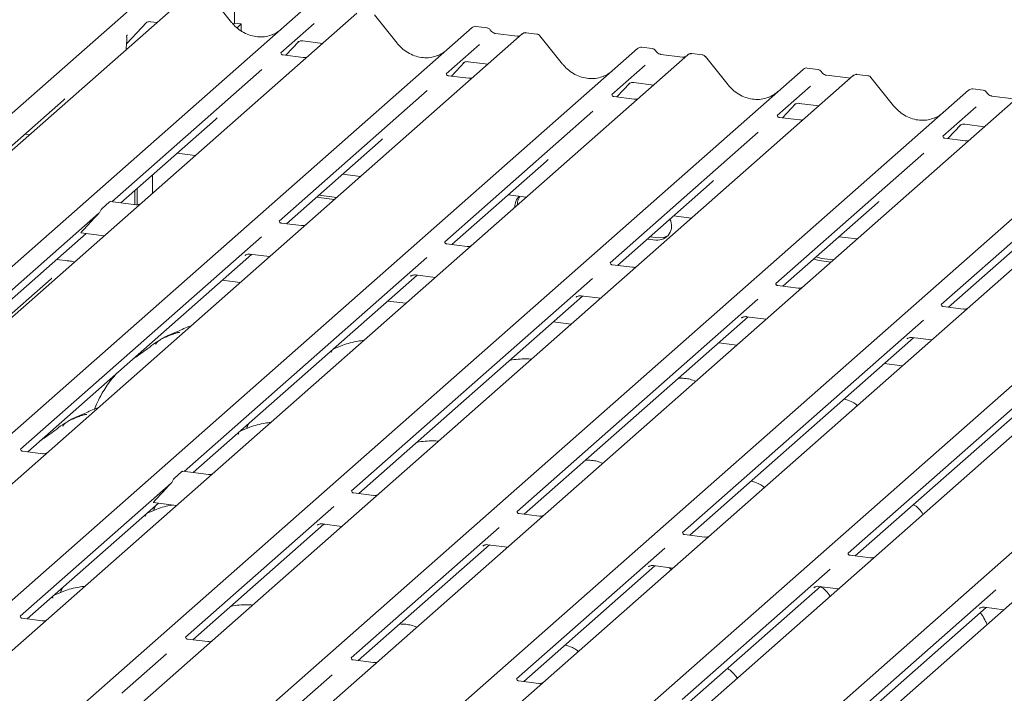
# Model space of a CAD drawing. Units: millimetres. Extents: x 5 to 415, y -14 to 292.
# Drawn here: x 304 to 325, y 122 to 136 of the extents above; entities that cross this region are included whole.
import ezdxf

# ---------------------------------------------------------------- set-up
doc = ezdxf.new("R2010")
doc.units = ezdxf.units.MM

msp = doc.modelspace()

# ---------------------------------------------------------------- linework, layer by layer
at = {"color": 7, "linetype": 'Continuous', "lineweight": 15}
for p, q in [((308.8432, 150.1665), (308.8432, 136.1658)), ((286.0605, 118.2908), (307.1687, 136.9065)), ((307.9351, 136.8099), (286.8269, 118.1942)), ((308.7809, 136.1801), (308.3068, 136.7713)), ((289.2409, 117.8901), (310.3491, 136.5058)), ((311.3961, 136.3738), (290.2879, 117.7582)), ((312.2419, 135.744), (311.7678, 136.3352)), ((306.5827, 135.7294), (307.0079, 136.1817)), ((306.9837, 136.1661), (306.9919, 136.1741)), ((307.0876, 136.1937), (307.2178, 136.1773)), ((308.8432, 136.1658), (308.8149, 136.1408)), ((308.8432, 136.1658), (308.9835, 136.1481)), ((308.9835, 136.1481), (308.8933, 136.0686)), ((308.9835, 136.0008), (308.9835, 136.1481)), ((310.5057, 136.1561), (309.8089, 135.5415)), ((292.7019, 117.454), (313.8101, 136.0697)), ((314.8571, 135.9378), (293.7489, 117.3221)), ((306.5996, 135.9167), (306.5933, 135.9101)), ((313.8101, 136.0697), (313.8108, 136.0703)), ((314.1145, 136.0687), (313.8954, 136.0964)), ((314.75, 135.8894), (314.297, 135.9465)), ((314.86, 135.9402), (314.8559, 135.9367)), ((315.1616, 135.9368), (314.9425, 135.9644)), ((315.703, 135.308), (315.2288, 135.8992)), ((306.5743, 135.6098), (306.5843, 135.7512)), ((306.5843, 135.7512), (306.5863, 135.7756)), ((309.9162, 135.4915), (310.1883, 135.781)), ((310.1641, 135.7654), (310.1723, 135.7734)), ((310.268, 135.793), (310.6788, 135.7413)), ((313.9668, 135.72), (313.2699, 135.1055)), ((296.163, 117.018), (317.2712, 135.6337)), ((318.3182, 135.5017), (297.21, 116.8861)), ((310.2772, 135.446), (309.8494, 135.4999)), ((317.2712, 135.6337), (317.2718, 135.6343)), ((317.5755, 135.6327), (317.3564, 135.6603)), ((318.211, 135.4533), (317.7581, 135.5104)), ((318.321, 135.5041), (318.3169, 135.5006)), ((318.6226, 135.5008), (318.4035, 135.5284)), ((313.3772, 135.0555), (313.6494, 135.3449)), ((313.6251, 135.3293), (313.6334, 135.3374)), ((313.7291, 135.357), (314.1399, 135.3052)), ((317.4278, 135.284), (316.7309, 134.6694)), ((319.164, 134.8719), (318.6899, 135.4631)), ((299.624, 116.5819), (320.7322, 135.1976)), ((309.4117, 135.1912), (306.278, 132.4276)), ((320.7322, 135.1976), (320.7329, 135.1982)), ((321.0366, 135.1966), (320.8174, 135.2243)), ((321.672, 135.0173), (321.2191, 135.0744)), ((322.0837, 135.0647), (321.8645, 135.0923)), ((321.7792, 135.0657), (300.671, 116.45)), ((313.7383, 135.01), (313.3105, 135.0639)), ((316.8383, 134.6194), (317.1104, 134.9089)), ((317.0861, 134.8933), (317.0944, 134.9013)), ((317.1901, 134.9209), (317.6009, 134.8692)), ((321.782, 135.0681), (321.7779, 135.0646)), ((322.625, 134.4359), (322.1509, 135.0271)), ((303.085, 116.1459), (324.1932, 134.7616)), ((312.8727, 134.7552), (309.7752, 132.0234)), ((320.8888, 134.8479), (320.192, 134.2334)), ((324.1932, 134.7616), (324.1939, 134.7622)), ((324.4976, 134.7606), (324.2785, 134.7882)), ((303.096, 132.6386), (305.263, 134.5497)), ((325.2402, 134.6297), (304.132, 116.014)), ((317.1993, 134.5739), (316.7715, 134.6278)), ((320.2993, 134.1834), (320.5714, 134.4728)), ((320.5472, 134.4572), (320.5554, 134.4653)), ((320.6511, 134.4849), (321.0619, 134.4331)), ((325.1331, 134.5812), (324.6801, 134.6383)), ((324.6812, 134.6381), (324.6801, 134.6383)), ((306.5461, 115.7098), (327.6543, 134.3255)), ((316.3337, 134.3191), (313.2362, 131.5874)), ((324.3499, 134.4119), (323.653, 133.7973)), ((306.4648, 132.404), (308.4434, 134.149)), ((328.7013, 134.1936), (307.5931, 115.5779)), ((320.6603, 134.1379), (320.2325, 134.1918)), ((324.1122, 134.0488), (324.523, 133.9971)), ((304.4601, 133.8416), (304.5557, 133.8296)), ((310.0071, 115.2738), (331.1153, 133.8895)), ((319.7948, 133.8831), (316.6973, 131.1513)), ((323.7603, 133.7473), (324.0325, 134.0368)), ((324.0082, 134.0212), (324.0165, 134.0292)), ((309.9259, 131.968), (311.9044, 133.7129)), ((332.1623, 133.7576), (311.0541, 115.1419)), ((324.1214, 133.7018), (323.6936, 133.7557)), ((307.6405, 133.4409), (308.0167, 133.3935)), ((313.4681, 114.8377), (334.5763, 133.4534)), ((323.2558, 133.447), (320.1583, 130.7153)), ((313.3869, 131.5319), (315.3655, 133.2769)), ((335.6233, 133.3215), (314.5151, 114.7058)), ((307.1285, 132.9893), (307.1285, 132.6102)), ((311.1016, 133.0049), (311.4778, 132.9575)), ((316.8479, 131.0959), (318.8265, 132.8408)), ((326.7168, 133.011), (323.6193, 130.2792)), ((306.7543, 132.3676), (306.7543, 132.6593)), ((306.8073, 132.3642), (306.8073, 132.7061)), ((306.0692, 132.282), (306.2301, 132.4238)), ((306.7826, 132.364), (306.2482, 132.4313)), ((310.5522, 132.5204), (310.9284, 132.473)), ((310.6053, 132.5672), (310.9815, 132.5198)), ((314.5626, 132.5688), (314.9388, 132.5214)), ((320.309, 130.6598), (322.2875, 132.4048)), ((306.0038, 132.1858), (300.9048, 127.6889)), ((305.9112, 132.0879), (305.6906, 131.8479)), ((318.0236, 132.1328), (318.3998, 132.0854)), ((310.2436, 131.928), (309.8158, 131.9819)), ((323.77, 130.2238), (325.7486, 131.9687)), ((301.0555, 127.6334), (305.7383, 131.7633)), ((309.4024, 131.6946), (304.3658, 127.2528)), ((305.6306, 131.7768), (306.1145, 131.7159)), ((317.4743, 131.6483), (317.6519, 131.6259)), ((317.5273, 131.6951), (317.7049, 131.6727)), ((321.4847, 131.6967), (321.8609, 131.6493)), ((313.7046, 131.4919), (313.2768, 131.5458)), ((304.5165, 127.1974), (309.1993, 131.3272)), ((305.3567, 131.1928), (305.1246, 131.222)), ((312.8634, 131.2586), (307.7907, 126.7849)), ((309.0607, 131.3039), (309.069, 131.312)), ((309.1647, 131.3316), (309.5755, 131.2798)), ((320.9548, 131.2294), (321.0662, 131.1958)), ((321.0079, 131.2762), (321.1192, 131.2425)), ((321.0662, 131.1958), (321.3115, 131.1649)), ((321.1192, 131.2425), (321.3646, 131.2116)), ((317.1657, 131.0559), (316.7378, 131.1098)), ((305.0085, 130.8179), (301.3549, 127.5957)), ((307.9775, 126.7613), (312.6604, 130.8912)), ((308.9618, 130.7386), (308.5856, 130.786)), ((316.3244, 130.8225), (311.2879, 126.3807)), ((312.5218, 130.8679), (312.53, 130.8759)), ((312.6257, 130.8955), (313.0365, 130.8438)), ((320.6267, 130.6198), (320.1989, 130.6737)), ((311.4386, 126.3253), (316.1214, 130.4551)), ((312.4228, 130.3025), (312.0466, 130.3499)), ((319.7855, 130.3865), (314.7489, 125.9447)), ((315.9828, 130.4318), (315.9911, 130.4399)), ((316.0867, 130.4595), (316.4976, 130.4077)), ((324.0877, 130.1838), (323.6599, 130.2377)), ((314.8996, 125.8892), (319.5824, 130.0191)), ((323.2465, 129.9504), (318.21, 125.5086)), ((319.4438, 129.9958), (319.4521, 130.0038)), ((319.5478, 130.0234), (319.9586, 129.9717)), ((315.8839, 129.8665), (315.5077, 129.9139)), ((318.3606, 125.4532), (323.0435, 129.583)), ((326.7075, 129.5144), (321.671, 125.0726)), ((322.9049, 129.5597), (322.9131, 129.5678)), ((323.0088, 129.5874), (323.4196, 129.5356)), ((319.3449, 129.4304), (318.9687, 129.4778)), ((321.8217, 125.0171), (326.5045, 129.147)), ((322.8059, 128.9944), (322.4297, 129.0418)), ((309.1324, 127.7798), (309.1129, 127.7343)), ((304.8342, 127.1573), (304.4064, 127.2112)), ((307.5819, 126.6393), (307.7428, 126.7811)), ((308.2953, 126.7213), (307.7608, 126.7886)), ((307.5165, 126.5431), (304.3566, 123.7562)), ((307.4239, 126.4452), (307.2033, 126.2051)), ((311.7563, 126.2852), (311.3285, 126.3391)), ((304.5072, 123.7008), (307.251, 126.1206)), ((307.1433, 126.1341), (307.6272, 126.0732)), ((307.1879, 126.0649), (307.1684, 126.0194)), ((310.9151, 126.0519), (307.8176, 123.3202)), ((315.2173, 125.8492), (314.7895, 125.9031)), ((307.9683, 123.2647), (310.712, 125.6845)), ((310.5779, 125.6658), (310.5734, 125.6612)), ((310.6774, 125.6889), (311.0882, 125.6371)), ((314.3761, 125.6159), (311.2786, 122.8842)), ((318.6784, 125.4131), (318.2505, 125.467)), ((311.4293, 122.8287), (314.1731, 125.2485)), ((314.0389, 125.2297), (314.0345, 125.2252)), ((314.1384, 125.2528), (314.5492, 125.2011)), ((317.8371, 125.1798), (314.7397, 122.4481)), ((322.1394, 124.9771), (321.7116, 125.031)), ((314.8903, 122.3926), (317.6341, 124.8124)), ((317.5, 124.7937), (317.4955, 124.7891)), ((317.5994, 124.8168), (318.0103, 124.765)), ((321.2982, 124.7438), (318.2007, 122.0121)), ((318.3514, 121.9566), (321.0951, 124.3764)), ((321.0605, 124.3807), (321.4713, 124.329)), ((305.2433, 124.35), (305.2238, 124.3044)), ((320.961, 124.3576), (320.9565, 124.3531)), ((324.7592, 124.3077), (321.6617, 121.576)), ((321.8124, 121.5206), (324.5562, 123.9403)), ((324.422, 123.9216), (324.4176, 123.917)), ((324.5215, 123.9447), (324.9323, 123.8929)), ((304.8249, 123.6608), (304.3971, 123.7147)), ((308.286, 123.2247), (307.8582, 123.2786)), ((307.4204, 122.9699), (306.4847, 122.1447)), ((311.747, 122.7887), (311.3192, 122.8426)), ((310.8814, 122.5338), (309.9457, 121.7086)), ((315.208, 122.3526), (314.7802, 122.4065))]:
    msp.add_line(p, q, dxfattribs=at)
at = {"color": 7, "linetype": 'Continuous', "lineweight": 15, "flags": 128}
for points in [[(317.7049, 131.6727), (317.8169, 131.6785), (317.9084, 131.7185)], [(305.3442, 131.1879), (305.351, 131.1921), (305.3567, 131.1928)]]:
    msp.add_lwpolyline(points, dxfattribs=at)
at = {"color": 7, "linetype": 'Continuous', "lineweight": 15}
for centre, radius, start, end in [((314.9155, 135.8727), 0.0875, 82.98923, 129.43464), ((318.3766, 135.4366), 0.0875, 82.98923, 129.43464), ((321.8376, 135.0006), 0.0875, 82.98923, 129.43464), ((315.0002, 132.3308), 0.295, 134.86646, 182.93596), ((315.0588, 132.3767), 0.3006, 147.50143, 182.71745), ((317.6854, 131.9211), 0.2971, 263.51986, 28.77387)]:
    msp.add_arc(centre, radius, start, end, dxfattribs=at)
for centre, major_axis, ratio, start_param, end_param in [((309.3256, 136.6698), (-0.2732, 0.7613), 0.9172729, 3.1832072, 3.4910878), ((312.7867, 136.2338), (-0.2732, 0.7613), 0.9172729, 3.1832072, 3.4910878), ((316.2477, 135.7977), (-0.2732, 0.7613), 0.9172729, 3.1832072, 3.4910878), ((319.7087, 135.3617), (-0.2732, 0.7613), 0.9172729, 3.1832072, 3.4910878), ((304.8563, 134.991), (0.4333, -0.4158), 0.8585157, 6.2116466, 6.2989131), ((323.1698, 134.9256), (-0.2732, 0.7613), 0.9172729, 3.1832072, 3.4910878), ((308.0367, 134.5903), (0.4333, -0.4158), 0.8585157, 6.2116466, 6.2989131), ((311.4977, 134.1542), (0.4333, -0.4158), 0.8585157, 6.2116466, 6.2989131), ((314.9588, 133.7182), (0.4333, -0.4158), 0.8585157, 6.2116466, 6.2989131), ((318.4198, 133.2822), (0.4333, -0.4158), 0.8585157, 6.2116466, 6.2989131), ((321.8808, 132.8461), (0.4333, -0.4158), 0.8585157, 6.2116466, 6.2989131), ((305.9801, 132.1518), (0.129, 0.1349), 0.0346325, 1.3495321, 2.0974605), ((305.7595, 131.9118), (0.129, 0.1349), 0.0346325, 2.0974605, 3.1672634), ((307.4928, 126.5091), (0.129, 0.1349), 0.0346325, 1.3495321, 2.0974605), ((307.2722, 126.2691), (0.129, 0.1349), 0.0346325, 2.0974605, 3.1672634)]:
    msp.add_ellipse(centre, major_axis=major_axis, ratio=ratio, start_param=start_param, end_param=end_param, dxfattribs=at)
for points, knots in [([(306.9854, 136.1685), (306.9854, 136.1685), (306.9842, 136.1675), (306.9871, 136.1699), (306.9948, 136.175), (307.0128, 136.1848), (307.0443, 136.1939), (307.0736, 136.1978), (307.0884, 136.1933), (307.0895, 136.1929)], [0, 0, 0, 0, 0.0000734, 0.1546627, 0.2618355, 0.3953073, 0.670058, 0.9759187, 1, 1, 1, 1]), ([(309.6351, 135.9256), (309.5924, 135.9107), (309.5044, 135.88), (309.3606, 135.8714), (309.2135, 135.8917), (309.0705, 135.9429), (308.9379, 136.0226), (308.8428, 136.1065), (308.7949, 136.1634), (308.7809, 136.1801)], [0, 0, 0, 0, 0.1499591, 0.3084532, 0.4661719, 0.6230803, 0.7794132, 0.9355011, 1, 1, 1, 1]), ([(306.585, 135.8953), (306.585, 135.8952), (306.5848, 135.8936), (306.5872, 135.9032), (306.5934, 135.9101), (306.5959, 135.9129)], [0, 0, 0, 0, 0.0336573, 0.6003858, 1, 1, 1, 1]), ([(313.8971, 136.0955), (313.8958, 136.0959), (313.8822, 136.1), (313.8533, 136.0951), (313.826, 136.083), (313.8133, 136.0724), (313.8108, 136.0703)], [0, 0, 0, 0, 0.0423777, 0.4634582, 0.8949658, 1, 1, 1, 1]), ([(314.1878, 136.0202), (314.1828, 136.0278), (314.1711, 136.0457), (314.1442, 136.0629), (314.1231, 136.0663), (314.1141, 136.0677)], [0, 0, 0, 0, 0.2971982, 0.7033957, 1, 1, 1, 1]), ([(314.297, 135.9465), (314.29, 135.9477), (314.269, 135.9514), (314.2336, 135.9693), (314.204, 135.9974), (314.1912, 136.0172), (314.1875, 136.0229)], [0, 0, 0, 0, 0.1786518, 0.5291464, 0.8642672, 1, 1, 1, 1]), ([(314.8057, 135.8997), (314.8, 135.8963), (314.784, 135.8868), (314.7633, 135.8884), (314.75, 135.8894)], [0, 0, 0, 0, 0.3572803, 1, 1, 1, 1]), ([(314.9425, 135.9628), (314.9377, 135.9639), (314.9202, 135.9676), (314.8887, 135.959), (314.8618, 135.9454), (314.8526, 135.9328), (314.8516, 135.9313)], [0, 0, 0, 0, 0.1456921, 0.5330042, 0.9443777, 1, 1, 1, 1]), ([(315.2277, 135.8981), (315.224, 135.9031), (315.2131, 135.9181), (315.1889, 135.932), (315.1688, 135.9346), (315.161, 135.9356)], [0, 0, 0, 0, 0.2327962, 0.7035311, 1, 1, 1, 1]), ([(306.5865, 135.8723), (306.5852, 135.8786), (306.5838, 135.8856), (306.5847, 135.8933), (306.5849, 135.8944), (306.5848, 135.8944), (306.5848, 135.8944)], [0, 0, 0, 0, 0.8701545, 0.9555465, 0.9863403, 1, 1, 1, 1]), ([(306.5902, 135.8364), (306.5902, 135.8397), (306.5902, 135.8475), (306.5891, 135.8598), (306.5868, 135.8682), (306.5857, 135.8722)], [0, 0, 0, 0, 0.290363, 0.6681142, 1, 1, 1, 1]), ([(306.5863, 135.7756), (306.5866, 135.7791), (306.5887, 135.7996), (306.5891, 135.8194), (306.5894, 135.8357)], [0, 0, 0, 0, 0.1743199, 1, 1, 1, 1]), ([(310.1658, 135.7678), (310.1658, 135.7678), (310.1646, 135.7668), (310.1675, 135.7693), (310.1752, 135.7743), (310.1932, 135.7841), (310.2247, 135.7932), (310.254, 135.7971), (310.2688, 135.7926), (310.2699, 135.7923)], [0, 0, 0, 0, 0.0000734, 0.1546627, 0.2618355, 0.3953073, 0.670058, 0.9759187, 1, 1, 1, 1]), ([(313.0962, 135.4895), (313.0534, 135.4746), (312.9655, 135.444), (312.8216, 135.4354), (312.6745, 135.4556), (312.5315, 135.5069), (312.399, 135.5866), (312.3038, 135.6704), (312.2559, 135.7274), (312.2419, 135.744)], [0, 0, 0, 0, 0.1499591, 0.3084532, 0.4661719, 0.6230803, 0.7794132, 0.9355011, 1, 1, 1, 1]), ([(309.8509, 135.5008), (309.8466, 135.5012), (309.8323, 135.5026), (309.8209, 135.5104), (309.8092, 135.5403), (309.8111, 135.5448), (309.8116, 135.546)], [0, 0, 0, 0, 0.1170275, 0.393289, 0.8401548, 1, 1, 1, 1]), ([(317.3581, 135.6595), (317.3568, 135.6598), (317.3432, 135.6639), (317.3144, 135.659), (317.287, 135.647), (317.2743, 135.6363), (317.2718, 135.6343)], [0, 0, 0, 0, 0.0423777, 0.4634582, 0.8949658, 1, 1, 1, 1]), ([(317.6488, 135.5842), (317.6438, 135.5917), (317.6321, 135.6097), (317.6052, 135.6269), (317.5841, 135.6302), (317.5752, 135.6317)], [0, 0, 0, 0, 0.2971982, 0.7033957, 1, 1, 1, 1]), ([(317.7581, 135.5104), (317.751, 135.5117), (317.7301, 135.5154), (317.6947, 135.5333), (317.665, 135.5614), (317.6522, 135.5812), (317.6485, 135.5869)], [0, 0, 0, 0, 0.17865183, 0.52914643, 0.86426724, 1, 1, 1, 1]), ([(318.4035, 135.5268), (318.3987, 135.5278), (318.3812, 135.5316), (318.3497, 135.5229), (318.3229, 135.5093), (318.3137, 135.4967), (318.3126, 135.4952)], [0, 0, 0, 0, 0.1456921, 0.5330042, 0.9443777, 1, 1, 1, 1]), ([(318.6887, 135.4621), (318.6851, 135.467), (318.6741, 135.482), (318.6499, 135.4959), (318.6298, 135.4985), (318.6221, 135.4995)], [0, 0, 0, 0, 0.2327962, 0.7035311, 1, 1, 1, 1]), ([(310.3447, 135.454), (310.3336, 135.4502), (310.3124, 135.443), (310.2887, 135.4465), (310.2775, 135.4482)], [0, 0, 0, 0, 0.5281447, 1, 1, 1, 1]), ([(313.6268, 135.3318), (313.6268, 135.3318), (313.6257, 135.3308), (313.6285, 135.3332), (313.6362, 135.3382), (313.6542, 135.3481), (313.6858, 135.3572), (313.7151, 135.3611), (313.7299, 135.3565), (313.731, 135.3562)], [0, 0, 0, 0, 0.0000734, 0.154516, 0.2615873, 0.3949325, 0.6694228, 0.9749935, 1, 1, 1, 1]), ([(316.5572, 135.0535), (316.5144, 135.0386), (316.4265, 135.0079), (316.2826, 134.9993), (316.1355, 135.0196), (315.9925, 135.0708), (315.86, 135.1505), (315.7648, 135.2344), (315.717, 135.2913), (315.703, 135.308)], [0, 0, 0, 0, 0.1499591, 0.3084532, 0.4661719, 0.6230803, 0.7794132, 0.9355011, 1, 1, 1, 1]), ([(318.2667, 135.4637), (318.261, 135.4603), (318.245, 135.4508), (318.2243, 135.4523), (318.211, 135.4533)], [0, 0, 0, 0, 0.3572803, 1, 1, 1, 1]), ([(313.3119, 135.0648), (313.3076, 135.0652), (313.2934, 135.0665), (313.282, 135.0743), (313.2702, 135.1043), (313.2721, 135.1087), (313.2726, 135.1099)], [0, 0, 0, 0, 0.1170275, 0.393289, 0.8401548, 1, 1, 1, 1]), ([(320.8191, 135.2234), (320.8179, 135.2238), (320.8042, 135.2279), (320.7754, 135.223), (320.7481, 135.2109), (320.7354, 135.2003), (320.7329, 135.1982)], [0, 0, 0, 0, 0.0423777, 0.4634582, 0.8949658, 1, 1, 1, 1]), ([(321.1098, 135.1481), (321.1049, 135.1557), (321.0932, 135.1736), (321.0663, 135.1908), (321.0451, 135.1942), (321.0362, 135.1956)], [0, 0, 0, 0, 0.2971982, 0.7033957, 1, 1, 1, 1]), ([(321.2191, 135.0744), (321.212, 135.0756), (321.1911, 135.0793), (321.1557, 135.0972), (321.1261, 135.1253), (321.1133, 135.1451), (321.1096, 135.1508)], [0, 0, 0, 0, 0.1786518, 0.5291464, 0.8642672, 1, 1, 1, 1]), ([(321.8645, 135.0907), (321.8598, 135.0918), (321.8422, 135.0955), (321.8107, 135.0869), (321.7839, 135.0733), (321.7747, 135.0607), (321.7736, 135.0592)], [0, 0, 0, 0, 0.1456921, 0.5330042, 0.9443777, 1, 1, 1, 1]), ([(313.8058, 135.0179), (313.7946, 135.0141), (313.7735, 135.007), (313.7497, 135.0105), (313.7385, 135.0122)], [0, 0, 0, 0, 0.5281447, 1, 1, 1, 1]), ([(317.0878, 134.8957), (317.0878, 134.8957), (317.0867, 134.8947), (317.0895, 134.8972), (317.0972, 134.9022), (317.1152, 134.912), (317.1468, 134.9211), (317.176, 134.925), (317.1909, 134.9205), (317.1919, 134.9202)], [0, 0, 0, 0, 0.00007344, 0.15466267, 0.26183554, 0.39530726, 0.67005801, 0.97591874, 1, 1, 1, 1]), ([(320.0182, 134.6174), (319.9755, 134.6025), (319.8875, 134.5719), (319.7437, 134.5633), (319.5966, 134.5835), (319.4536, 134.6348), (319.321, 134.7145), (319.2259, 134.7983), (319.178, 134.8553), (319.164, 134.8719)], [0, 0, 0, 0, 0.1499591, 0.3084532, 0.4661719, 0.6230803, 0.7794132, 0.9355011, 1, 1, 1, 1]), ([(321.7278, 135.0276), (321.7221, 135.0242), (321.7061, 135.0147), (321.6854, 135.0163), (321.672, 135.0173)], [0, 0, 0, 0, 0.3572803, 1, 1, 1, 1]), ([(322.1497, 135.026), (322.1461, 135.031), (322.1352, 135.046), (322.1109, 135.0599), (322.0909, 135.0625), (322.0831, 135.0635)], [0, 0, 0, 0, 0.23279624, 0.70353112, 1, 1, 1, 1]), ([(316.7729, 134.6287), (316.7687, 134.6291), (316.7544, 134.6305), (316.743, 134.6383), (316.7313, 134.6682), (316.7331, 134.6727), (316.7336, 134.6739)], [0, 0, 0, 0, 0.1170275, 0.393289, 0.8401548, 1, 1, 1, 1]), ([(324.28, 134.7874), (324.2788, 134.7878), (324.2652, 134.7919), (324.2364, 134.7869), (324.2091, 134.7749), (324.1964, 134.7642), (324.1939, 134.7622)], [0, 0, 0, 0, 0.0403404, 0.4623167, 0.8947423, 1, 1, 1, 1]), ([(324.5709, 134.7121), (324.5659, 134.7196), (324.5542, 134.7376), (324.5273, 134.7548), (324.5062, 134.7581), (324.4972, 134.7596)], [0, 0, 0, 0, 0.2971982, 0.7033957, 1, 1, 1, 1]), ([(324.6801, 134.6383), (324.6731, 134.6396), (324.6521, 134.6433), (324.6167, 134.6612), (324.5871, 134.6893), (324.5743, 134.7091), (324.5706, 134.7148)], [0, 0, 0, 0, 0.17865183, 0.52914643, 0.86426724, 1, 1, 1, 1]), ([(317.2668, 134.5819), (317.2556, 134.5781), (317.2345, 134.5709), (317.2108, 134.5744), (317.1995, 134.5761)], [0, 0, 0, 0, 0.5281447, 1, 1, 1, 1]), ([(320.5489, 134.4597), (320.5489, 134.4597), (320.5477, 134.4587), (320.5506, 134.4611), (320.5583, 134.4661), (320.5763, 134.476), (320.6078, 134.4851), (320.6371, 134.489), (320.6519, 134.4844), (320.653, 134.4841)], [0, 0, 0, 0, 0.0000734, 0.1546627, 0.2618355, 0.3953073, 0.670058, 0.9759187, 1, 1, 1, 1]), ([(323.4793, 134.1814), (323.4365, 134.1665), (323.3486, 134.1358), (323.2047, 134.1272), (323.0576, 134.1475), (322.9146, 134.1987), (322.7821, 134.2784), (322.6869, 134.3623), (322.639, 134.4192), (322.625, 134.4359)], [0, 0, 0, 0, 0.1499591, 0.3084532, 0.4661719, 0.6230803, 0.7794132, 0.9355011, 1, 1, 1, 1]), ([(320.234, 134.1927), (320.2297, 134.1931), (320.2154, 134.1944), (320.204, 134.2022), (320.1923, 134.2322), (320.1942, 134.2366), (320.1947, 134.2378)], [0, 0, 0, 0, 0.11702746, 0.39328905, 0.84015476, 1, 1, 1, 1]), ([(320.7278, 134.1458), (320.7167, 134.142), (320.6955, 134.1349), (320.6718, 134.1384), (320.6606, 134.1401)], [0, 0, 0, 0, 0.5281447, 1, 1, 1, 1]), ([(324.0099, 134.0236), (324.0099, 134.0236), (324.0088, 134.0226), (324.0116, 134.0251), (324.0193, 134.0301), (324.0373, 134.0399), (324.0689, 134.049), (324.0981, 134.0529), (324.1129, 134.0484), (324.114, 134.0481)], [0, 0, 0, 0, 0.0000734, 0.1546627, 0.2618355, 0.3953073, 0.670058, 0.9759187, 1, 1, 1, 1]), ([(323.695, 133.7566), (323.6907, 133.757), (323.6765, 133.7584), (323.6651, 133.7662), (323.6533, 133.7961), (323.6552, 133.8006), (323.6557, 133.8018)], [0, 0, 0, 0, 0.11702746, 0.39328905, 0.84015476, 1, 1, 1, 1]), ([(324.1889, 133.7098), (324.1777, 133.706), (324.1566, 133.6988), (324.1328, 133.7023), (324.1216, 133.704)], [0, 0, 0, 0, 0.5281447, 1, 1, 1, 1]), ([(306.2301, 132.4238), (306.2369, 132.4289), (306.2441, 132.4343), (306.2478, 132.431), (306.2481, 132.4308)], [0, 0, 0, 0, 0.9405436, 1, 1, 1, 1]), ([(306.0038, 132.1858), (306.0112, 132.1946), (306.0258, 132.2121), (306.0413, 132.2409), (306.0551, 132.2664), (306.0645, 132.2767), (306.0692, 132.282)], [0, 0, 0, 0, 0.2304745, 0.4596874, 0.7251293, 1, 1, 1, 1]), ([(306.8628, 132.3774), (306.8598, 132.3758), (306.8477, 132.3696), (306.8182, 132.361), (306.7938, 132.3646), (306.7828, 132.3662)], [0, 0, 0, 0, 0.15796738, 0.62146837, 1, 1, 1, 1]), ([(309.8172, 131.9828), (309.813, 131.9832), (309.7987, 131.9845), (309.7873, 131.9923), (309.7755, 132.0222), (309.7774, 132.0267), (309.7779, 132.0279)], [0, 0, 0, 0, 0.1170275, 0.393289, 0.8401548, 1, 1, 1, 1]), ([(310.3239, 131.9414), (310.3208, 131.9398), (310.3088, 131.9335), (310.2792, 131.925), (310.2548, 131.9285), (310.2438, 131.9301)], [0, 0, 0, 0, 0.1579674, 0.6214684, 1, 1, 1, 1]), ([(313.2782, 131.5467), (313.274, 131.5471), (313.2597, 131.5485), (313.2483, 131.5562), (313.2366, 131.5862), (313.2384, 131.5907), (313.2389, 131.5918)], [0, 0, 0, 0, 0.1170275, 0.393289, 0.8401548, 1, 1, 1, 1]), ([(313.7849, 131.5053), (313.7818, 131.5037), (313.7698, 131.4975), (313.7403, 131.489), (313.7158, 131.4925), (313.7049, 131.4941)], [0, 0, 0, 0, 0.1579674, 0.6214684, 1, 1, 1, 1]), ([(305.4915, 131.1665), (305.464, 131.1734), (305.4217, 131.1842), (305.3736, 131.1905), (305.3567, 131.1928)], [0, 0, 0, 0, 0.6481966, 1, 1, 1, 1]), ([(309.0624, 131.3064), (309.0624, 131.3064), (309.0613, 131.3054), (309.0641, 131.3078), (309.0718, 131.3128), (309.0898, 131.3227), (309.1214, 131.3318), (309.1506, 131.3357), (309.1655, 131.3311), (309.1665, 131.3308)], [0, 0, 0, 0, 0.0000734, 0.1546627, 0.2618355, 0.3953073, 0.670058, 0.9759187, 1, 1, 1, 1]), ([(316.7393, 131.1107), (316.735, 131.1111), (316.7207, 131.1124), (316.7093, 131.1202), (316.6976, 131.1501), (316.6995, 131.1546), (316.7, 131.1558)], [0, 0, 0, 0, 0.1170275, 0.393289, 0.8401548, 1, 1, 1, 1]), ([(317.2459, 131.0693), (317.2429, 131.0677), (317.2308, 131.0614), (317.2013, 131.0529), (317.1769, 131.0564), (317.1659, 131.058)], [0, 0, 0, 0, 0.15796738, 0.62146837, 1, 1, 1, 1]), ([(305.0196, 130.8297), (305.0198, 130.8295), (305.02, 130.8292), (305.0116, 130.8209), (305.0085, 130.8179)], [0, 0, 0, 0, 0.6289196, 1, 1, 1, 1]), ([(312.5235, 130.8703), (312.5235, 130.8703), (312.5223, 130.8693), (312.5252, 130.8718), (312.5329, 130.8768), (312.5509, 130.8866), (312.5824, 130.8957), (312.6117, 130.8996), (312.6265, 130.8951), (312.6276, 130.8948)], [0, 0, 0, 0, 0.0000734, 0.1546627, 0.2618355, 0.3953073, 0.670058, 0.9759187, 1, 1, 1, 1]), ([(320.2003, 130.6746), (320.1961, 130.675), (320.1818, 130.6764), (320.1704, 130.6841), (320.1586, 130.7141), (320.1605, 130.7186), (320.161, 130.7197)], [0, 0, 0, 0, 0.1170275, 0.393289, 0.8401548, 1, 1, 1, 1]), ([(320.707, 130.6332), (320.7039, 130.6316), (320.6919, 130.6254), (320.6623, 130.6169), (320.6379, 130.6204), (320.6269, 130.622)], [0, 0, 0, 0, 0.15796738, 0.62146837, 1, 1, 1, 1]), ([(315.9845, 130.4343), (315.9845, 130.4343), (315.9834, 130.4333), (315.9862, 130.4357), (315.9939, 130.4407), (316.0119, 130.4506), (316.0435, 130.4597), (316.0727, 130.4636), (316.0875, 130.459), (316.0886, 130.4587)], [0, 0, 0, 0, 0.0000734, 0.1546627, 0.2618355, 0.3953073, 0.670058, 0.9759187, 1, 1, 1, 1]), ([(323.6613, 130.2386), (323.6571, 130.239), (323.6428, 130.2403), (323.6314, 130.2481), (323.6197, 130.278), (323.6215, 130.2825), (323.622, 130.2837)], [0, 0, 0, 0, 0.1170275, 0.393289, 0.8401548, 1, 1, 1, 1]), ([(324.168, 130.1972), (324.1649, 130.1956), (324.1529, 130.1893), (324.1234, 130.1808), (324.0989, 130.1843), (324.088, 130.1859)], [0, 0, 0, 0, 0.15796738, 0.62146837, 1, 1, 1, 1]), ([(319.4455, 129.9982), (319.4455, 129.9982), (319.4444, 129.9972), (319.4472, 129.9997), (319.4549, 130.0047), (319.4729, 130.0145), (319.5045, 130.0236), (319.5337, 130.0275), (319.5486, 130.023), (319.5496, 130.0227)], [0, 0, 0, 0, 0.0000734, 0.1546627, 0.2618355, 0.3953073, 0.670058, 0.9759187, 1, 1, 1, 1]), ([(307.9298, 129.8285), (307.9291, 129.8283), (307.8183, 129.7988), (307.6693, 129.7103), (307.4501, 129.6368), (307.3655, 129.5848), (307.3539, 129.5777)], [0, 0, 0, 0, 0.0030816, 0.4882278, 0.9298016, 1, 1, 1, 1]), ([(307.2633, 129.5235), (307.2392, 129.5096), (307.1515, 129.4589), (307.0272, 129.3525), (306.8625, 129.2359), (306.7576, 129.169), (306.7162, 129.1373), (306.7161, 129.1372)], [0, 0, 0, 0, 0.1251623, 0.4559536, 0.8108845, 0.9991128, 1, 1, 1, 1]), ([(307.693, 129.682), (307.6923, 129.6852), (307.6908, 129.6922), (307.6814, 129.6946), (307.6678, 129.6926), (307.6589, 129.6907), (307.6519, 129.689), (307.6282, 129.6831), (307.5812, 129.6699), (307.5192, 129.6455), (307.4748, 129.626), (307.4201, 129.6058), (307.3782, 129.5892), (307.3353, 129.5698), (307.2927, 129.5458), (307.2532, 129.5171), (307.2222, 129.4877), (307.202, 129.463), (307.1913, 129.4465), (307.1976, 129.4474), (307.1995, 129.4476)], [0, 0, 0, 0, 0.093835, 0.1992956, 0.2331063, 0.2460167, 0.2569465, 0.2667556, 0.3313377, 0.3894101, 0.5087813, 0.561406, 0.6080569, 0.6520316, 0.6982609, 0.7529037, 0.8220538, 0.8961939, 0.9684404, 1, 1, 1, 1]), ([(311.5442, 129.5277), (311.5043, 129.5228), (311.3424, 129.503), (311.1241, 129.4392), (310.9707, 129.3719), (310.9048, 129.3429)], [0, 0, 0, 0, 0.1574827, 0.6381419, 1, 1, 1, 1]), ([(322.9066, 129.5622), (322.9066, 129.5622), (322.9054, 129.5612), (322.9083, 129.5636), (322.916, 129.5686), (322.934, 129.5785), (322.9655, 129.5876), (322.9948, 129.5915), (323.0096, 129.5869), (323.0107, 129.5866)], [0, 0, 0, 0, 0.0000734, 0.1546627, 0.2618355, 0.3953073, 0.670058, 0.9759187, 1, 1, 1, 1]), ([(310.8734, 129.2813), (310.8726, 129.2845), (310.8707, 129.2914), (310.8637, 129.2943), (310.8494, 129.2919), (310.8463, 129.2914)], [0, 0, 0, 0, 0.4120152, 0.87507684, 1, 1, 1, 1]), ([(315.0538, 129.1344), (315.0144, 129.1375), (314.9209, 129.145), (314.7698, 129.1338), (314.6512, 129.1234), (314.5977, 129.1088), (314.5936, 129.1077)], [0, 0, 0, 0, 0.2479609, 0.5894899, 0.9677976, 1, 1, 1, 1]), ([(306.3898, 128.8495), (306.3438, 128.7986), (306.2247, 128.6667), (306.0883, 128.4543), (305.9772, 128.2462), (305.9308, 128.1331), (305.9101, 128.0827)], [0, 0, 0, 0, 0.230661, 0.597792, 0.8208462, 1, 1, 1, 1]), ([(318.4857, 128.6727), (318.4477, 128.6877), (318.3775, 128.7155), (318.254, 128.7349), (318.1728, 128.7381), (318.1317, 128.7397)], [0, 0, 0, 0, 0.3670579, 0.6797586, 1, 1, 1, 1]), ([(321.8639, 128.1636), (321.8543, 128.1725), (321.8185, 128.2055), (321.7311, 128.256), (321.6399, 128.2834), (321.5877, 128.2991)], [0, 0, 0, 0, 0.1364873, 0.5053993, 1, 1, 1, 1]), ([(305.9853, 128.1135), (305.9846, 128.1133), (305.8738, 128.0839), (305.7247, 127.9953), (305.5055, 127.9219), (305.4209, 127.8699), (305.4093, 127.8628)], [0, 0, 0, 0, 0.0030816, 0.4882278, 0.9298016, 1, 1, 1, 1]), ([(305.7485, 127.967), (305.7478, 127.9703), (305.7463, 127.9773), (305.7369, 127.9796), (305.7232, 127.9776), (305.7143, 127.9757), (305.7073, 127.9741), (305.6837, 127.9682), (305.6367, 127.955), (305.5746, 127.9306), (305.5303, 127.911), (305.4755, 127.8908), (305.4336, 127.8743), (305.3907, 127.8549), (305.3481, 127.8308), (305.3087, 127.8021), (305.2777, 127.7728), (305.2574, 127.7481), (305.2468, 127.7316), (305.253, 127.7324), (305.2549, 127.7327)], [0, 0, 0, 0, 0.093835, 0.1992956, 0.2331063, 0.2460167, 0.2569465, 0.2667556, 0.3313377, 0.3894101, 0.5087813, 0.561406, 0.6080569, 0.6520316, 0.6982609, 0.7529037, 0.8220538, 0.8961939, 0.9684404, 1, 1, 1, 1]), ([(305.3188, 127.8086), (305.2947, 127.7947), (305.207, 127.744), (305.0826, 127.6376), (304.918, 127.5209), (304.8131, 127.4541), (304.7717, 127.4224), (304.7715, 127.4223)], [0, 0, 0, 0, 0.1251623, 0.4559536, 0.8108845, 0.9991128, 1, 1, 1, 1]), ([(309.5997, 127.8128), (309.5598, 127.8079), (309.3979, 127.7881), (309.1796, 127.7243), (309.0261, 127.6569), (308.9603, 127.628)], [0, 0, 0, 0, 0.1574827, 0.6381419, 1, 1, 1, 1]), ([(309.1111, 127.7351), (309.1085, 127.7296), (309.1012, 127.7142), (309.0944, 127.6945), (309.0901, 127.6818)], [0, 0, 0, 0, 0.3524074, 1, 1, 1, 1]), ([(308.9289, 127.5663), (308.928, 127.5696), (308.9262, 127.5764), (308.9191, 127.5794), (308.9048, 127.577), (308.9018, 127.5764)], [0, 0, 0, 0, 0.4120152, 0.8750768, 1, 1, 1, 1]), ([(304.4078, 127.2121), (304.4036, 127.2125), (304.3893, 127.2139), (304.3779, 127.2217), (304.3662, 127.2516), (304.368, 127.2561), (304.3685, 127.2573)], [0, 0, 0, 0, 0.1170275, 0.393289, 0.8401548, 1, 1, 1, 1]), ([(313.1092, 127.4195), (313.0699, 127.4226), (312.9764, 127.43), (312.8251, 127.419), (312.703, 127.4078), (312.6465, 127.3922), (312.6391, 127.3901)], [0, 0, 0, 0, 0.2418333, 0.5749225, 0.9438814, 1, 1, 1, 1]), ([(304.9017, 127.1653), (304.8905, 127.1615), (304.8694, 127.1543), (304.8457, 127.1579), (304.8345, 127.1595)], [0, 0, 0, 0, 0.5281447, 1, 1, 1, 1]), ([(316.5411, 126.9578), (316.5032, 126.9728), (316.4329, 127.0006), (316.3094, 127.02), (316.2282, 127.0232), (316.1872, 127.0248)], [0, 0, 0, 0, 0.3670579, 0.6797586, 1, 1, 1, 1]), ([(307.5165, 126.5431), (307.5239, 126.5519), (307.5385, 126.5694), (307.554, 126.5981), (307.5678, 126.6237), (307.5772, 126.634), (307.5819, 126.6393)], [0, 0, 0, 0, 0.2304745, 0.4596874, 0.7251293, 1, 1, 1, 1]), ([(307.7428, 126.7811), (307.7496, 126.7862), (307.7568, 126.7916), (307.7605, 126.7883), (307.7608, 126.7881)], [0, 0, 0, 0, 0.9405436, 1, 1, 1, 1]), ([(308.3627, 126.7292), (308.3516, 126.7254), (308.3304, 126.7183), (308.3067, 126.7218), (308.2955, 126.7235)], [0, 0, 0, 0, 0.5281447, 1, 1, 1, 1]), ([(319.9194, 126.4487), (319.9097, 126.4576), (319.874, 126.4905), (319.7865, 126.5411), (319.6953, 126.5685), (319.6431, 126.5842)], [0, 0, 0, 0, 0.1364873, 0.5053993, 1, 1, 1, 1]), ([(311.3299, 126.34), (311.3257, 126.3404), (311.3114, 126.3418), (311.3, 126.3496), (311.2882, 126.3795), (311.2901, 126.384), (311.2906, 126.3852)], [0, 0, 0, 0, 0.1170275, 0.393289, 0.8401548, 1, 1, 1, 1]), ([(311.8238, 126.2932), (311.8126, 126.2894), (311.7915, 126.2822), (311.7677, 126.2858), (311.7565, 126.2874)], [0, 0, 0, 0, 0.52814471, 1, 1, 1, 1]), ([(307.5469, 126.0833), (307.5435, 126.0828), (307.4194, 126.0663), (307.2358, 126.0086), (307.0818, 125.9418), (307.0157, 125.9131)], [0, 0, 0, 0, 0.0158488, 0.5773107, 1, 1, 1, 1]), ([(307.1666, 126.0201), (307.164, 126.0147), (307.1566, 125.9993), (307.1499, 125.9796), (307.1455, 125.9669)], [0, 0, 0, 0, 0.3524074, 1, 1, 1, 1]), ([(323.241, 125.8897), (323.2402, 125.8911), (323.2169, 125.9323), (323.1601, 125.9965), (323.0965, 126.0598), (323.0505, 126.0862), (323.0404, 126.092)], [0, 0, 0, 0, 0.0159059, 0.4548609, 0.8802749, 1, 1, 1, 1]), ([(306.9843, 125.8514), (306.9835, 125.8546), (306.9816, 125.8615), (306.9746, 125.8645), (306.9603, 125.862), (306.9573, 125.8615)], [0, 0, 0, 0, 0.4120152, 0.8750768, 1, 1, 1, 1]), ([(314.7909, 125.904), (314.7867, 125.9044), (314.7724, 125.9057), (314.761, 125.9135), (314.7493, 125.9435), (314.7511, 125.9479), (314.7516, 125.9491)], [0, 0, 0, 0, 0.1170275, 0.393289, 0.8401548, 1, 1, 1, 1]), ([(315.3015, 125.8645), (315.2972, 125.8623), (315.2841, 125.8554), (315.253, 125.8462), (315.2286, 125.8498), (315.2176, 125.8514)], [0, 0, 0, 0, 0.20817801, 0.64404031, 1, 1, 1, 1]), ([(310.5751, 125.6637), (310.5751, 125.6637), (310.574, 125.6627), (310.5768, 125.6651), (310.5845, 125.6701), (310.6025, 125.68), (310.6341, 125.6891), (310.6633, 125.693), (310.6782, 125.6884), (310.6792, 125.6881)], [0, 0, 0, 0, 0.0000734, 0.1546627, 0.2618355, 0.3953073, 0.670058, 0.9759187, 1, 1, 1, 1]), ([(310.7273, 125.6826), (310.7239, 125.6822), (310.7117, 125.6807), (310.7017, 125.6775), (310.6945, 125.6752)], [0, 0, 0, 0, 0.2841052, 1, 1, 1, 1]), ([(318.252, 125.4679), (318.2477, 125.4683), (318.2334, 125.4697), (318.222, 125.4775), (318.2103, 125.5074), (318.2122, 125.5119), (318.2127, 125.5131)], [0, 0, 0, 0, 0.1170275, 0.393289, 0.8401548, 1, 1, 1, 1]), ([(318.7458, 125.4211), (318.7347, 125.4173), (318.7135, 125.4101), (318.6898, 125.4137), (318.6786, 125.4153)], [0, 0, 0, 0, 0.5281447, 1, 1, 1, 1]), ([(314.0362, 125.2276), (314.0362, 125.2276), (314.035, 125.2266), (314.0379, 125.229), (314.0456, 125.2341), (314.0636, 125.2439), (314.0951, 125.253), (314.1244, 125.2569), (314.1392, 125.2524), (314.1403, 125.252)], [0, 0, 0, 0, 0.0000734, 0.1546627, 0.2618355, 0.3953073, 0.670058, 0.9759187, 1, 1, 1, 1]), ([(321.713, 125.0319), (321.7088, 125.0323), (321.6945, 125.0336), (321.6831, 125.0414), (321.6713, 125.0714), (321.6732, 125.0758), (321.6737, 125.077)], [0, 0, 0, 0, 0.11702746, 0.39328905, 0.84015476, 1, 1, 1, 1]), ([(322.2069, 124.985), (322.1957, 124.9812), (322.1746, 124.9741), (322.1508, 124.9776), (322.1396, 124.9793)], [0, 0, 0, 0, 0.52814471, 1, 1, 1, 1]), ([(317.4972, 124.7916), (317.4972, 124.7916), (317.4961, 124.7906), (317.4989, 124.793), (317.5066, 124.798), (317.5246, 124.8079), (317.5562, 124.817), (317.5854, 124.8209), (317.6002, 124.8163), (317.6013, 124.816)], [0, 0, 0, 0, 0.0000734, 0.1546627, 0.2618355, 0.3953073, 0.670058, 0.9759187, 1, 1, 1, 1]), ([(317.9748, 124.7338), (317.9655, 124.743), (317.9487, 124.7595), (317.9268, 124.7715), (317.9171, 124.7768)], [0, 0, 0, 0, 0.5554531, 1, 1, 1, 1]), ([(305.7106, 124.3829), (305.6707, 124.378), (305.5088, 124.3582), (305.2905, 124.2944), (305.1371, 124.2271), (305.0712, 124.1981)], [0, 0, 0, 0, 0.1574827, 0.6381419, 1, 1, 1, 1]), ([(320.9582, 124.3555), (320.9582, 124.3555), (320.9571, 124.3545), (320.9599, 124.3569), (320.9676, 124.362), (320.9856, 124.3718), (321.0172, 124.3809), (321.0464, 124.3848), (321.0613, 124.3803), (321.0623, 124.3799)], [0, 0, 0, 0, 0.0000734, 0.1546627, 0.2618355, 0.3953073, 0.670058, 0.9759187, 1, 1, 1, 1]), ([(321.2964, 124.1748), (321.2956, 124.1762), (321.2723, 124.2174), (321.2155, 124.2816), (321.152, 124.3448), (321.106, 124.3712), (321.0959, 124.377)], [0, 0, 0, 0, 0.01590589, 0.45486094, 0.88027488, 1, 1, 1, 1]), ([(305.222, 124.3052), (305.2194, 124.2998), (305.2121, 124.2844), (305.2054, 124.2647), (305.201, 124.252)], [0, 0, 0, 0, 0.3524074, 1, 1, 1, 1]), ([(305.0398, 124.1365), (305.0389, 124.1397), (305.0371, 124.1466), (305.03, 124.1496), (305.0157, 124.1471), (305.0127, 124.1466)], [0, 0, 0, 0, 0.4120152, 0.8750768, 1, 1, 1, 1]), ([(309.2201, 123.9896), (309.1808, 123.9927), (309.0873, 124.0002), (308.936, 123.9891), (308.814, 123.9779), (308.7574, 123.9623), (308.75, 123.9603)], [0, 0, 0, 0, 0.2418333, 0.5749225, 0.9438814, 1, 1, 1, 1]), ([(304.3986, 123.7156), (304.3943, 123.716), (304.38, 123.7173), (304.3686, 123.7251), (304.3569, 123.755), (304.3588, 123.7595), (304.3593, 123.7607)], [0, 0, 0, 0, 0.1170275, 0.393289, 0.8401548, 1, 1, 1, 1]), ([(324.4193, 123.9195), (324.4193, 123.9195), (324.4181, 123.9185), (324.421, 123.9209), (324.4287, 123.9259), (324.4467, 123.9358), (324.4782, 123.9449), (324.5075, 123.9488), (324.5223, 123.9442), (324.5234, 123.9439)], [0, 0, 0, 0, 0.0000734, 0.1546627, 0.2618355, 0.3953073, 0.670058, 0.9759187, 1, 1, 1, 1]), ([(324.5777, 123.5801), (324.5683, 123.6027), (324.5386, 123.6739), (324.4907, 123.7606), (324.4469, 123.8143), (324.4328, 123.8316)], [0, 0, 0, 0, 0.2396178, 0.7548667, 1, 1, 1, 1]), ([(304.8924, 123.6687), (304.8813, 123.6649), (304.8601, 123.6578), (304.8364, 123.6613), (304.8252, 123.6629)], [0, 0, 0, 0, 0.52814471, 1, 1, 1, 1]), ([(312.652, 123.5279), (312.6141, 123.5429), (312.5438, 123.5707), (312.4203, 123.5901), (312.3392, 123.5933), (312.2981, 123.5949)], [0, 0, 0, 0, 0.36705792, 0.67975856, 1, 1, 1, 1]), ([(307.8596, 123.2795), (307.8553, 123.2799), (307.8411, 123.2813), (307.8297, 123.289), (307.8179, 123.319), (307.8198, 123.3235), (307.8203, 123.3247)], [0, 0, 0, 0, 0.11702746, 0.39328905, 0.84015476, 1, 1, 1, 1]), ([(308.3535, 123.2327), (308.3423, 123.2289), (308.3212, 123.2217), (308.2974, 123.2252), (308.2862, 123.2269)], [0, 0, 0, 0, 0.5281447, 1, 1, 1, 1]), ([(316.0303, 123.0189), (316.0206, 123.0277), (315.9849, 123.0607), (315.8974, 123.1112), (315.8063, 123.1386), (315.754, 123.1544)], [0, 0, 0, 0, 0.1364873, 0.5053993, 1, 1, 1, 1]), ([(311.3206, 122.8435), (311.3164, 122.8439), (311.3021, 122.8452), (311.2907, 122.853), (311.279, 122.8829), (311.2808, 122.8874), (311.2813, 122.8886)], [0, 0, 0, 0, 0.1170275, 0.393289, 0.8401548, 1, 1, 1, 1]), ([(311.8145, 122.7966), (311.8033, 122.7928), (311.7822, 122.7857), (311.7584, 122.7892), (311.7472, 122.7908)], [0, 0, 0, 0, 0.5281447, 1, 1, 1, 1]), ([(319.3519, 122.4598), (319.3511, 122.4613), (319.3278, 122.5025), (319.271, 122.5666), (319.2074, 122.6299), (319.1614, 122.6563), (319.1513, 122.6621)], [0, 0, 0, 0, 0.0159059, 0.4548609, 0.8802749, 1, 1, 1, 1]), ([(314.7817, 122.4074), (314.7774, 122.4078), (314.7631, 122.4092), (314.7517, 122.417), (314.74, 122.4469), (314.7419, 122.4514), (314.7424, 122.4526)], [0, 0, 0, 0, 0.1170275, 0.393289, 0.8401548, 1, 1, 1, 1]), ([(315.2755, 122.3606), (315.2644, 122.3568), (315.2432, 122.3496), (315.2195, 122.3531), (315.2083, 122.3548)], [0, 0, 0, 0, 0.5281447, 1, 1, 1, 1])]:
    msp.add_open_spline(points, degree=3, knots=knots, dxfattribs=at)

doc.saveas('drawing.dxf')
